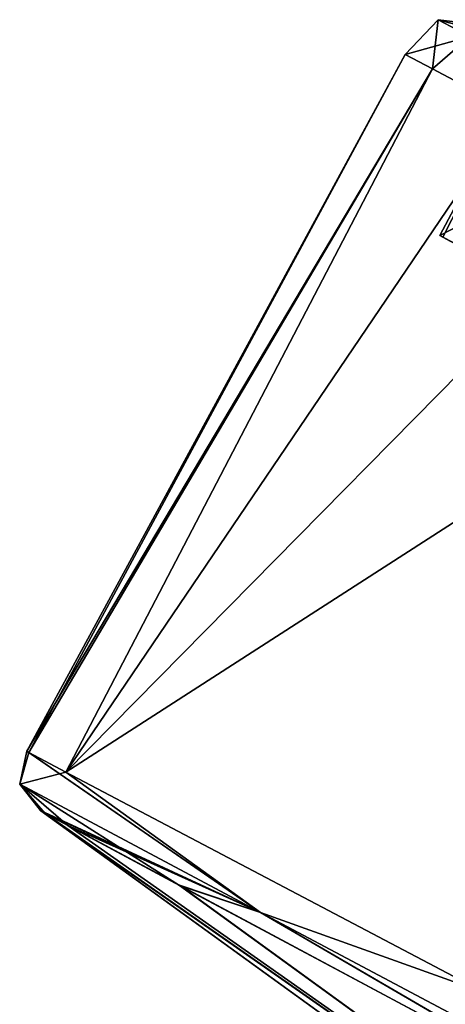
# Model space of a CAD drawing. Units: millimetres. Extents: x -872 to 32, y -60 to 82.
# Drawn here: x -683 to -676, y 64 to 82 of the extents above; entities that cross this region are included whole.
import ezdxf

# ---------------------------------------------------------------- set-up
doc = ezdxf.new("R2010")
doc.units = ezdxf.units.MM
doc.header["$LTSCALE"] = 52.148148
for name, color, linetype in [('1168', 7, 'CONTINUOUS'), ('1185', 7, 'CONTINUOUS'), ('952', 7, 'CONTINUOUS'), ('953', 7, 'CONTINUOUS'), ('954', 7, 'CONTINUOUS'), ('955', 7, 'CONTINUOUS'), ('956', 7, 'CONTINUOUS'), ('957', 7, 'CONTINUOUS'), ('966', 7, 'CONTINUOUS'), ('977', 7, 'CONTINUOUS')]:
    doc.layers.add(name, color=color, linetype=linetype)

msp = doc.modelspace()

# ---------------------------------------------------------------- linework, layer by layer
at = {"layer": '1168', "linetype": 'Continuous'}
for points in [[(-674.22, 80.949, -40.75), (-672.094, 79.819, -23.855), (-675.856, 77.872, -40.75), (-674.22, 80.949, -40.75)], [(-675.806, 77.845, -43.346), (-674.22, 80.949, -40.75), (-675.856, 77.872, -40.75), (-675.806, 77.845, -43.346)], [(-673.729, 76.741, -57.649), (-674.22, 80.949, -40.75), (-675.806, 77.845, -43.346), (-673.729, 76.741, -57.649)], [(-675.856, 77.872, -40.75), (-672.094, 79.819, -23.855), (-673.729, 76.741, -23.851), (-675.856, 77.872, -40.75)]]:
    msp.add_3dface(points, dxfattribs=at)
at = {"layer": '1185', "linetype": 'Continuous'}
for points in [[(-675.806, 77.845, -43.346), (-675.856, 77.872, -40.75), (-675.717, 77.798, -40.75), (-675.806, 77.845, -43.346)], [(-675.856, 77.872, -40.75), (-673.729, 76.741, -23.851), (-675.717, 77.798, -40.75), (-675.856, 77.872, -40.75)], [(-673.729, 76.741, -57.649), (-675.806, 77.845, -43.346), (-675.663, 77.769, -43.455), (-673.729, 76.741, -57.649)], [(-675.663, 77.769, -43.455), (-675.806, 77.845, -43.346), (-675.717, 77.798, -40.75), (-675.663, 77.769, -43.455)]]:
    msp.add_3dface(points, dxfattribs=at)
at = {"layer": '952', "linetype": 'Continuous'}
for points in [[(-682.802, 67.865, -39.885), (-682.807, 67.87, -40.75), (-671.863, 59.955, -40.75), (-682.802, 67.865, -39.885)], [(-682.802, 67.865, -39.885), (-666.098, 56.203, -22.204), (-682.798, 67.863, -39.591), (-682.802, 67.865, -39.885)], [(-666.098, 56.203, -22.204), (-682.802, 67.865, -39.885), (-671.863, 59.955, -40.75), (-666.098, 56.203, -22.204)], [(-682.798, 67.863, -39.591), (-666.098, 56.203, -22.204), (-682.73, 67.825, -37.419), (-682.798, 67.863, -39.591)], [(-682.73, 67.825, -37.419), (-666.098, 56.203, -22.204), (-682.33, 67.608, -32.546), (-682.73, 67.825, -37.419)], [(-682.33, 67.608, -32.546), (-666.098, 56.203, -22.204), (-680.387, 66.566, -22.511), (-682.33, 67.608, -32.546)], [(-680.387, 66.566, -22.511), (-666.098, 56.203, -22.204), (-673.025, 62.63, -5.437), (-680.387, 66.566, -22.511)]]:
    msp.add_3dface(points, dxfattribs=at)
at = {"layer": '953', "linetype": 'Continuous'}
for points in [[(-671.863, 59.955, -40.75), (-682.807, 67.87, -40.75), (-682.802, 67.865, -41.615), (-671.863, 59.955, -40.75)], [(-666.098, 56.203, -59.296), (-671.863, 59.955, -40.75), (-682.802, 67.865, -41.615), (-666.098, 56.203, -59.296)], [(-666.098, 56.203, -59.296), (-682.802, 67.865, -41.615), (-680.389, 66.567, -58.981), (-666.098, 56.203, -59.296)], [(-680.389, 66.567, -58.981), (-682.802, 67.865, -41.615), (-682.331, 67.608, -48.951), (-680.389, 66.567, -58.981)], [(-682.331, 67.608, -48.951), (-682.802, 67.865, -41.615), (-682.73, 67.825, -44.079), (-682.331, 67.608, -48.951)], [(-682.73, 67.825, -44.079), (-682.802, 67.865, -41.615), (-682.798, 67.863, -41.909), (-682.73, 67.825, -44.079)], [(-673.023, 62.628, -76.067), (-666.098, 56.203, -59.296), (-680.389, 66.567, -58.981), (-673.023, 62.628, -76.067)]]:
    msp.add_3dface(points, dxfattribs=at)
at = {"layer": '954', "linetype": 'Continuous'}
for points in [[(-683.006, 68.878, -38.496), (-676.458, 81.023, -40.75), (-683.041, 68.899, -40.75), (-683.006, 68.878, -38.496)], [(-675.986, 80.772, -32.596), (-676.458, 81.023, -40.75), (-683.006, 68.878, -38.496), (-675.986, 80.772, -32.596)], [(-682.364, 68.535, -30.971), (-675.986, 80.772, -32.596), (-683.006, 68.878, -38.496), (-682.364, 68.535, -30.971)], [(-674.576, 80.023, -24.569), (-675.986, 80.772, -32.596), (-682.364, 68.535, -30.971), (-674.576, 80.023, -24.569)], [(-675.075, 64.696, -8.393), (-674.576, 80.023, -24.569), (-682.364, 68.535, -30.971), (-675.075, 64.696, -8.393)]]:
    msp.add_3dface(points, dxfattribs=at)
at = {"layer": '955', "linetype": 'Continuous'}
for points in [[(-683.041, 68.899, -40.75), (-676.458, 81.023, -40.75), (-675.986, 80.772, -48.906), (-683.041, 68.899, -40.75)], [(-683.006, 68.878, -43.002), (-683.041, 68.899, -40.75), (-675.986, 80.772, -48.906), (-683.006, 68.878, -43.002)], [(-682.365, 68.535, -50.525), (-683.006, 68.878, -43.002), (-675.986, 80.772, -48.906), (-682.365, 68.535, -50.525)], [(-674.576, 80.022, -56.935), (-682.365, 68.535, -50.525), (-675.986, 80.772, -48.906), (-674.576, 80.022, -56.935)], [(-672.255, 78.789, -64.674), (-682.365, 68.535, -50.525), (-674.576, 80.022, -56.935), (-672.255, 78.789, -64.674)], [(-669.066, 77.093, -71.999), (-682.365, 68.535, -50.525), (-672.255, 78.789, -64.674), (-669.066, 77.093, -71.999)], [(-675.073, 64.694, -73.111), (-682.365, 68.535, -50.525), (-669.066, 77.093, -71.999), (-675.073, 64.694, -73.111)]]:
    msp.add_3dface(points, dxfattribs=at)
at = {"layer": '956', "linetype": 'Continuous'}
for points in [[(-678.974, 66.094, -16.855), (-683.041, 68.899, -40.75), (-683.168, 68.329, -40.75), (-678.974, 66.094, -16.855)], [(-683.006, 68.878, -38.496), (-683.041, 68.899, -40.75), (-678.974, 66.094, -16.855), (-683.006, 68.878, -38.496)], [(-682.364, 68.535, -30.971), (-683.006, 68.878, -38.496), (-678.974, 66.094, -16.855), (-682.364, 68.535, -30.971)], [(-675.075, 64.696, -8.393), (-682.364, 68.535, -30.971), (-678.974, 66.094, -16.855), (-675.075, 64.696, -8.393)], [(-682.802, 67.865, -39.885), (-682.798, 67.863, -39.591), (-683.168, 68.329, -40.75), (-682.802, 67.865, -39.885)], [(-682.807, 67.87, -40.75), (-682.802, 67.865, -39.885), (-683.168, 68.329, -40.75), (-682.807, 67.87, -40.75)], [(-682.798, 67.863, -39.591), (-682.73, 67.825, -37.419), (-683.168, 68.329, -40.75), (-682.798, 67.863, -39.591)], [(-682.73, 67.825, -37.419), (-682.33, 67.608, -32.546), (-683.168, 68.329, -40.75), (-682.73, 67.825, -37.419)], [(-682.33, 67.608, -32.546), (-680.387, 66.566, -22.511), (-683.168, 68.329, -40.75), (-682.33, 67.608, -32.546)], [(-680.387, 66.566, -22.511), (-678.974, 66.094, -16.855), (-683.168, 68.329, -40.75), (-680.387, 66.566, -22.511)], [(-680.387, 66.566, -22.511), (-673.025, 62.63, -5.437), (-678.974, 66.094, -16.855), (-680.387, 66.566, -22.511)], [(-673.025, 62.63, -5.437), (-667.012, 59.744, 3.4), (-678.974, 66.094, -16.855), (-673.025, 62.63, -5.437)], [(-667.012, 59.744, 3.4), (-675.075, 64.696, -8.393), (-678.974, 66.094, -16.855), (-667.012, 59.744, 3.4)]]:
    msp.add_3dface(points, dxfattribs=at)
at = {"layer": '957', "linetype": 'Continuous'}
for points in [[(-683.041, 68.899, -40.75), (-683.006, 68.878, -43.002), (-683.168, 68.329, -40.75), (-683.041, 68.899, -40.75)], [(-683.006, 68.878, -43.002), (-682.365, 68.535, -50.525), (-683.168, 68.329, -40.75), (-683.006, 68.878, -43.002)], [(-683.168, 68.329, -40.75), (-682.365, 68.535, -50.525), (-678.974, 66.094, -64.645), (-683.168, 68.329, -40.75)], [(-682.365, 68.535, -50.525), (-675.073, 64.694, -73.111), (-678.974, 66.094, -64.645), (-682.365, 68.535, -50.525)], [(-682.807, 67.87, -40.75), (-683.168, 68.329, -40.75), (-678.974, 66.094, -64.645), (-682.807, 67.87, -40.75)], [(-682.802, 67.865, -41.615), (-682.807, 67.87, -40.75), (-678.974, 66.094, -64.645), (-682.802, 67.865, -41.615)], [(-682.798, 67.863, -41.909), (-682.802, 67.865, -41.615), (-678.974, 66.094, -64.645), (-682.798, 67.863, -41.909)], [(-682.73, 67.825, -44.079), (-682.798, 67.863, -41.909), (-678.974, 66.094, -64.645), (-682.73, 67.825, -44.079)], [(-682.331, 67.608, -48.951), (-682.73, 67.825, -44.079), (-678.974, 66.094, -64.645), (-682.331, 67.608, -48.951)], [(-680.389, 66.567, -58.981), (-682.331, 67.608, -48.951), (-678.974, 66.094, -64.645), (-680.389, 66.567, -58.981)], [(-673.023, 62.628, -76.067), (-680.389, 66.567, -58.981), (-678.974, 66.094, -64.645), (-673.023, 62.628, -76.067)], [(-667.012, 59.744, -84.9), (-673.023, 62.628, -76.067), (-678.974, 66.094, -64.645), (-667.012, 59.744, -84.9)], [(-675.073, 64.694, -73.111), (-667.012, 59.744, -84.9), (-678.974, 66.094, -64.645), (-675.073, 64.694, -73.111)]]:
    msp.add_3dface(points, dxfattribs=at)
at = {"layer": '966', "linetype": 'Continuous'}
for points in [[(-676.458, 81.023, -40.75), (-675.986, 80.772, -32.596), (-675.882, 81.627, -40.75), (-676.458, 81.023, -40.75)], [(-675.882, 81.627, -40.75), (-675.986, 80.772, -32.596), (-675.333, 81.335, -31.968), (-675.882, 81.627, -40.75)], [(-675.333, 81.335, -31.968), (-675.054, 81.526, -40.75), (-675.882, 81.627, -40.75), (-675.333, 81.335, -31.968)], [(-675.986, 80.772, -32.596), (-674.576, 80.023, -24.569), (-675.333, 81.335, -31.968), (-675.986, 80.772, -32.596)]]:
    msp.add_3dface(points, dxfattribs=at)
at = {"layer": '977', "linetype": 'Continuous'}
for points in [[(-676.458, 81.023, -40.75), (-675.882, 81.627, -40.75), (-675.333, 81.335, -49.532), (-676.458, 81.023, -40.75)], [(-675.054, 81.526, -40.75), (-674.591, 81.28, -48.763), (-675.882, 81.627, -40.75), (-675.054, 81.526, -40.75)], [(-675.882, 81.627, -40.75), (-674.591, 81.28, -48.763), (-675.333, 81.335, -49.532), (-675.882, 81.627, -40.75)], [(-675.986, 80.772, -48.906), (-676.458, 81.023, -40.75), (-675.333, 81.335, -49.532), (-675.986, 80.772, -48.906)], [(-674.576, 80.022, -56.935), (-675.986, 80.772, -48.906), (-675.333, 81.335, -49.532), (-674.576, 80.022, -56.935)]]:
    msp.add_3dface(points, dxfattribs=at)

doc.saveas('drawing.dxf')
